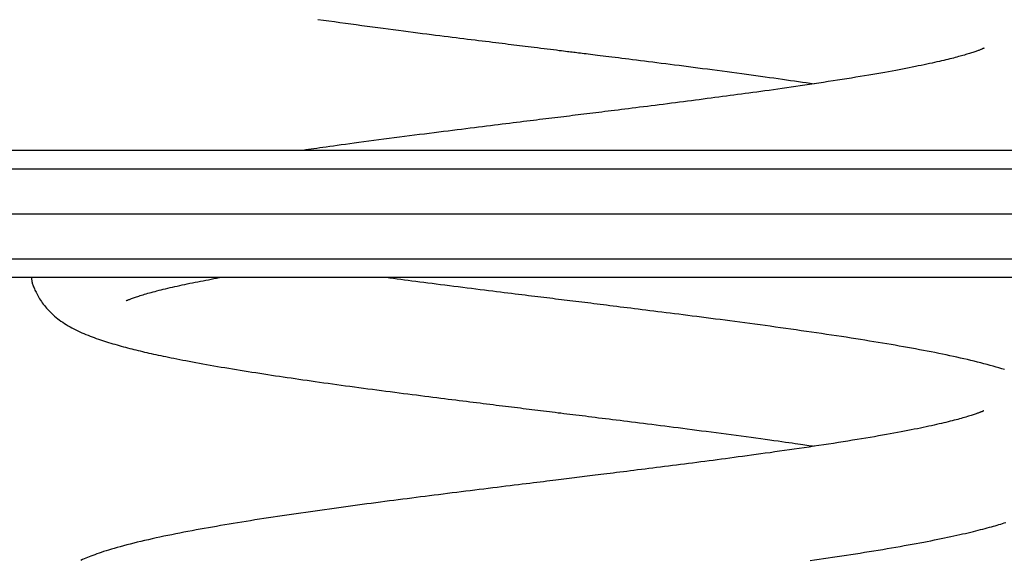
# Model space of a CAD drawing. Extents: x -1342 to 2767, y 283 to 1590.
# Drawn here: x 1201 to 1358, y 1046 to 1133 of the extents above; entities that cross this region are included whole.
import ezdxf

# ---------------------------------------------------------------- set-up
doc = ezdxf.new("R2010")
doc.units = 0
doc.layers.add('LAYER01', color=7, linetype='Continuous')

msp = doc.modelspace()

# ---------------------------------------------------------------- linework, layer by layer
at = {"layer": 'LAYER01', "color": 7, "linetype": 'Continuous'}
for p, q in [((1419.15, 1111.98), (1150.7, 1111.98)), ((1434.92, 1109), (1133.51, 1109)), ((1419.14, 1101.8), (1150.69, 1101.8)), ((1419.14, 1094.6), (1150.69, 1094.6)), ((1419.15, 1091.62), (1150.7, 1091.62))]:
    msp.add_line(p, q, dxfattribs=at)
for points in [[(1248.19, 1132.94), (1249.07, 1132.82), (1249.95, 1132.7), (1250.83, 1132.58), (1251.71, 1132.46), (1252.58, 1132.33), (1253.46, 1132.22), (1254.33, 1132.1), (1255.2, 1131.98), (1256.06, 1131.87), (1256.92, 1131.75), (1257.76, 1131.64), (1258.6, 1131.53), (1259.43, 1131.42), (1260.25, 1131.31), (1261.06, 1131.21), (1261.86, 1131.11), (1262.64, 1131), (1263.41, 1130.91), (1264.17, 1130.81), (1264.91, 1130.71), (1265.63, 1130.62), (1266.33, 1130.53), (1267.02, 1130.44), (1267.7, 1130.36), (1268.36, 1130.27), (1269.01, 1130.19), (1269.66, 1130.11), (1270.29, 1130.03), (1270.91, 1129.95), (1271.52, 1129.88), (1272.13, 1129.8), (1272.72, 1129.73), (1273.31, 1129.65), (1273.89, 1129.58), (1274.45, 1129.51), (1275.01, 1129.44), (1275.56, 1129.38), (1276.09, 1129.31), (1276.62, 1129.24), (1277.13, 1129.18), (1277.63, 1129.12), (1278.13, 1129.06), (1278.61, 1129), (1279.08, 1128.94), (1279.54, 1128.88), (1279.99, 1128.83), (1280.44, 1128.77), (1280.89, 1128.72), (1281.35, 1128.66), (1281.81, 1128.6), (1282.29, 1128.54), (1282.79, 1128.48), (1283.3, 1128.42), (1283.82, 1128.35), (1284.35, 1128.29), (1284.87, 1128.23), (1285.39, 1128.16), (1285.88, 1128.1), (1286.34, 1128.05), (1286.76, 1127.99), (1287.14, 1127.95), (1287.48, 1127.9), (1287.79, 1127.87), (1288.08, 1127.83), (1288.34, 1127.8), (1288.6, 1127.77), (1288.84, 1127.74), (1289.09, 1127.71), (1289.34, 1127.68), (1289.61, 1127.64), (1289.88, 1127.61), (1290.16, 1127.57), (1290.45, 1127.54), (1290.76, 1127.5), (1291.08, 1127.46), (1291.42, 1127.42), (1291.77, 1127.38), (1292.14, 1127.33), (1292.52, 1127.28), (1292.92, 1127.23), (1293.34, 1127.18), (1293.78, 1127.13), (1294.24, 1127.07), (1294.71, 1127.01), (1295.2, 1126.95), (1295.71, 1126.89), (1296.24, 1126.82), (1296.79, 1126.75), (1297.35, 1126.68), (1297.93, 1126.61), (1298.52, 1126.54), (1299.14, 1126.46), (1299.76, 1126.38), (1300.4, 1126.3), (1301.06, 1126.22), (1301.73, 1126.13), (1302.41, 1126.05), (1303.1, 1125.96), (1303.8, 1125.87), (1304.51, 1125.78), (1305.23, 1125.69), (1305.95, 1125.6), (1306.69, 1125.5), (1307.43, 1125.41), (1308.18, 1125.31), (1308.94, 1125.21), (1309.7, 1125.11), (1310.47, 1125.01), (1311.25, 1124.91), (1312.04, 1124.81), (1312.82, 1124.7), (1313.61, 1124.6), (1314.4, 1124.49), (1315.18, 1124.39), (1315.96, 1124.28), (1316.72, 1124.18), (1317.48, 1124.08), (1318.23, 1123.97), (1318.96, 1123.87), (1319.69, 1123.77), (1320.4, 1123.67), (1321.1, 1123.58), (1321.79, 1123.48), (1322.46, 1123.38), (1323.12, 1123.29), (1323.77, 1123.19), (1324.41, 1123.1), (1325.04, 1123.01), (1325.67, 1122.91), (1326.29, 1122.82), (1326.9, 1122.73), (1327.52, 1122.64)], [(1354.72, 1128.33), (1354.73, 1128.33), (1354.73, 1128.34), (1354.73, 1128.34), (1354.73, 1128.34), (1354.73, 1128.34), (1354.73, 1128.34), (1354.72, 1128.34), (1354.7, 1128.33), (1354.68, 1128.32), (1354.65, 1128.31), (1354.62, 1128.3), (1354.58, 1128.28), (1354.53, 1128.26), (1354.48, 1128.23), (1354.42, 1128.21), (1354.35, 1128.18), (1354.27, 1128.14), (1354.19, 1128.11), (1354.09, 1128.07), (1353.99, 1128.03), (1353.88, 1127.99), (1353.76, 1127.95), (1353.64, 1127.9), (1353.51, 1127.86), (1353.37, 1127.81), (1353.22, 1127.76), (1353.06, 1127.7), (1352.9, 1127.65), (1352.73, 1127.59), (1352.55, 1127.54), (1352.37, 1127.48), (1352.18, 1127.42), (1351.98, 1127.36), (1351.78, 1127.3), (1351.56, 1127.24), (1351.34, 1127.18), (1351.12, 1127.11), (1350.88, 1127.04), (1350.63, 1126.98), (1350.37, 1126.91), (1350.11, 1126.84), (1349.83, 1126.76), (1349.54, 1126.69), (1349.24, 1126.61), (1348.93, 1126.54), (1348.6, 1126.46), (1348.27, 1126.38), (1347.92, 1126.29), (1347.56, 1126.21), (1347.18, 1126.13), (1346.8, 1126.04), (1346.4, 1125.95), (1345.98, 1125.86), (1345.56, 1125.77), (1345.12, 1125.67), (1344.67, 1125.58), (1344.2, 1125.49), (1343.73, 1125.39), (1343.24, 1125.29), (1342.74, 1125.19), (1342.22, 1125.09), (1341.69, 1124.99), (1341.15, 1124.89), (1340.59, 1124.78), (1340.02, 1124.68), (1339.43, 1124.57), (1338.83, 1124.46), (1338.22, 1124.36), (1337.59, 1124.24), (1336.94, 1124.13), (1336.28, 1124.02), (1335.61, 1123.91), (1334.92, 1123.79), (1334.22, 1123.68), (1333.5, 1123.56), (1332.78, 1123.44), (1332.04, 1123.33), (1331.3, 1123.21), (1330.56, 1123.09), (1329.81, 1122.98), (1329.06, 1122.86), (1328.31, 1122.75), (1327.56, 1122.64), (1326.82, 1122.52), (1326.07, 1122.41), (1325.33, 1122.31), (1324.6, 1122.2), (1323.87, 1122.09), (1323.15, 1121.99), (1322.44, 1121.89), (1321.73, 1121.79), (1321.04, 1121.69), (1320.35, 1121.59), (1319.68, 1121.5), (1319.02, 1121.41), (1318.37, 1121.32), (1317.74, 1121.23), (1317.12, 1121.15), (1316.51, 1121.07), (1315.9, 1120.98), (1315.31, 1120.9), (1314.71, 1120.82), (1314.11, 1120.74), (1313.51, 1120.66), (1312.91, 1120.58), (1312.3, 1120.5), (1311.68, 1120.42), (1311.06, 1120.34), (1310.44, 1120.26), (1309.81, 1120.18), (1309.18, 1120.09), (1308.55, 1120.01), (1307.91, 1119.93), (1307.28, 1119.85), (1306.64, 1119.76), (1305.99, 1119.68), (1305.35, 1119.6), (1304.71, 1119.52), (1304.07, 1119.44), (1303.42, 1119.35), (1302.78, 1119.27), (1302.14, 1119.19), (1301.5, 1119.11), (1300.87, 1119.03), (1300.25, 1118.95), (1299.63, 1118.88), (1299.03, 1118.8), (1298.43, 1118.73), (1297.85, 1118.65), (1297.28, 1118.58), (1296.72, 1118.51), (1296.18, 1118.44), (1295.64, 1118.38), (1295.11, 1118.31), (1294.6, 1118.25), (1294.09, 1118.18), (1293.59, 1118.12), (1293.1, 1118.06), (1292.61, 1118), (1292.13, 1117.94), (1291.65, 1117.88), (1291.18, 1117.83), (1290.72, 1117.77), (1290.25, 1117.71), (1289.79, 1117.65), (1289.33, 1117.6), (1288.88, 1117.54), (1288.42, 1117.48), (1287.96, 1117.43), (1287.49, 1117.37), (1287.03, 1117.31), (1286.56, 1117.26), (1286.09, 1117.2), (1285.61, 1117.14), (1285.13, 1117.08), (1284.65, 1117.02), (1284.15, 1116.96), (1283.65, 1116.9), (1283.15, 1116.84), (1282.64, 1116.77), (1282.12, 1116.71), (1281.59, 1116.64), (1281.05, 1116.58), (1280.51, 1116.51), (1279.95, 1116.44), (1279.39, 1116.37), (1278.82, 1116.3), (1278.24, 1116.23), (1277.65, 1116.16), (1277.04, 1116.08), (1276.43, 1116.01), (1275.81, 1115.93), (1275.17, 1115.85), (1274.53, 1115.77), (1273.88, 1115.69), (1273.21, 1115.61), (1272.54, 1115.52), (1271.85, 1115.44), (1271.16, 1115.35), (1270.45, 1115.26), (1269.73, 1115.17), (1269.01, 1115.08), (1268.27, 1114.99), (1267.53, 1114.89), (1266.77, 1114.8), (1266, 1114.7), (1265.23, 1114.6), (1264.45, 1114.5), (1263.65, 1114.4), (1262.85, 1114.3), (1262.05, 1114.19), (1261.23, 1114.09), (1260.4, 1113.98), (1259.58, 1113.87), (1258.75, 1113.76), (1257.93, 1113.65), (1257.11, 1113.55), (1256.31, 1113.44), (1255.52, 1113.33), (1254.76, 1113.23), (1254.01, 1113.13), (1253.29, 1113.04), (1252.6, 1112.94), (1251.93, 1112.85), (1251.29, 1112.76), (1250.68, 1112.68), (1250.09, 1112.6), (1249.53, 1112.52), (1249, 1112.45), (1248.5, 1112.37), (1248.02, 1112.31), (1247.55, 1112.24), (1247.1, 1112.17), (1246.67, 1112.11), (1246.24, 1112.05), (1245.81, 1111.98)], [(1202.37, 1091.62), (1202.38, 1091.52), (1202.39, 1091.41), (1202.4, 1091.31), (1202.42, 1091.2), (1202.43, 1091.09), (1202.46, 1090.98), (1202.49, 1090.86), (1202.52, 1090.73), (1202.56, 1090.6), (1202.61, 1090.45), (1202.67, 1090.3), (1202.73, 1090.15), (1202.8, 1089.99), (1202.87, 1089.82), (1202.95, 1089.64), (1203.04, 1089.46), (1203.13, 1089.27), (1203.23, 1089.08), (1203.33, 1088.88), (1203.45, 1088.67), (1203.56, 1088.46), (1203.69, 1088.25), (1203.82, 1088.04), (1203.97, 1087.82), (1204.12, 1087.6), (1204.28, 1087.38), (1204.45, 1087.16), (1204.62, 1086.94), (1204.81, 1086.72), (1205, 1086.51), (1205.2, 1086.29), (1205.41, 1086.07), (1205.63, 1085.86), (1205.85, 1085.65), (1206.09, 1085.45), (1206.33, 1085.25), (1206.58, 1085.05), (1206.84, 1084.85), (1207.1, 1084.66), (1207.38, 1084.47), (1207.66, 1084.29), (1207.95, 1084.11), (1208.25, 1083.93), (1208.55, 1083.76), (1208.86, 1083.59), (1209.17, 1083.43), (1209.48, 1083.27), (1209.8, 1083.11), (1210.13, 1082.96), (1210.45, 1082.81), (1210.77, 1082.67), (1211.1, 1082.53), (1211.43, 1082.4), (1211.76, 1082.27), (1212.09, 1082.14), (1212.42, 1082.02), (1212.75, 1081.9), (1213.08, 1081.79), (1213.41, 1081.67), (1213.74, 1081.56), (1214.07, 1081.45), (1214.4, 1081.35), (1214.73, 1081.24), (1215.06, 1081.14), (1215.4, 1081.04), (1215.73, 1080.95), (1216.07, 1080.85), (1216.41, 1080.75), (1216.74, 1080.66), (1217.08, 1080.57), (1217.42, 1080.48), (1217.75, 1080.39), (1218.09, 1080.3), (1218.43, 1080.22), (1218.76, 1080.13), (1219.1, 1080.05), (1219.44, 1079.97), (1219.78, 1079.89), (1220.12, 1079.81), (1220.47, 1079.72), (1220.82, 1079.64), (1221.17, 1079.56), (1221.54, 1079.48), (1221.9, 1079.4), (1222.28, 1079.32), (1222.66, 1079.23), (1223.05, 1079.15), (1223.45, 1079.06), (1223.87, 1078.98), (1224.29, 1078.89), (1224.73, 1078.8), (1225.17, 1078.71), (1225.63, 1078.62), (1226.11, 1078.53), (1226.59, 1078.43), (1227.09, 1078.34), (1227.61, 1078.24), (1228.14, 1078.14), (1228.68, 1078.04), (1229.23, 1077.94), (1229.8, 1077.83), (1230.37, 1077.73), (1230.95, 1077.63), (1231.54, 1077.53), (1232.13, 1077.42), (1232.73, 1077.32), (1233.33, 1077.22), (1233.94, 1077.12), (1234.55, 1077.01), (1235.16, 1076.91), (1235.78, 1076.81), (1236.4, 1076.71), (1237.02, 1076.61), (1237.65, 1076.51), (1238.28, 1076.42), (1238.9, 1076.32), (1239.53, 1076.22), (1240.16, 1076.12), (1240.78, 1076.03), (1241.41, 1075.93), (1242.03, 1075.84), (1242.65, 1075.75), (1243.27, 1075.65), (1243.9, 1075.56), (1244.53, 1075.47), (1245.16, 1075.38), (1245.8, 1075.29), (1246.45, 1075.19), (1247.1, 1075.1), (1247.77, 1075), (1248.44, 1074.91), (1249.12, 1074.81), (1249.81, 1074.72), (1250.5, 1074.62), (1251.2, 1074.53), (1251.9, 1074.43), (1252.61, 1074.33), (1253.32, 1074.24), (1254.03, 1074.14), (1254.75, 1074.04), (1255.47, 1073.95), (1256.19, 1073.85), (1256.91, 1073.75), (1257.63, 1073.66), (1258.34, 1073.56), (1259.06, 1073.47), (1259.77, 1073.38), (1260.48, 1073.28), (1261.19, 1073.19), (1261.89, 1073.1), (1262.58, 1073.01), (1263.27, 1072.92), (1263.94, 1072.84), (1264.61, 1072.75), (1265.27, 1072.67), (1265.92, 1072.58), (1266.56, 1072.5), (1267.19, 1072.42), (1267.82, 1072.34), (1268.43, 1072.27), (1269.03, 1072.19), (1269.63, 1072.12), (1270.22, 1072.04), (1270.79, 1071.97), (1271.36, 1071.9), (1271.93, 1071.83), (1272.48, 1071.76), (1273.03, 1071.69), (1273.57, 1071.62), (1274.11, 1071.56), (1274.64, 1071.49), (1275.16, 1071.42), (1275.68, 1071.36), (1276.19, 1071.3), (1276.69, 1071.23), (1277.19, 1071.17), (1277.69, 1071.11), (1278.17, 1071.05), (1278.66, 1070.99), (1279.14, 1070.93), (1279.61, 1070.87), (1280.09, 1070.82), (1280.56, 1070.76), (1281.03, 1070.7), (1281.49, 1070.64), (1281.96, 1070.58), (1282.42, 1070.53), (1282.89, 1070.47), (1283.35, 1070.41), (1283.81, 1070.36), (1284.27, 1070.3), (1284.74, 1070.24), (1285.2, 1070.19), (1285.66, 1070.13), (1286.12, 1070.07), (1286.59, 1070.01), (1287.05, 1069.96), (1287.52, 1069.9), (1288, 1069.84), (1288.48, 1069.78), (1288.96, 1069.72), (1289.45, 1069.66), (1289.95, 1069.6), (1290.45, 1069.54), (1290.96, 1069.48), (1291.48, 1069.41), (1292, 1069.35), (1292.54, 1069.28), (1293.08, 1069.21), (1293.62, 1069.15), (1294.18, 1069.08), (1294.75, 1069.01), (1295.32, 1068.94), (1295.9, 1068.86), (1296.5, 1068.79), (1297.1, 1068.71), (1297.71, 1068.64), (1298.33, 1068.56), (1298.96, 1068.48), (1299.6, 1068.4), (1300.26, 1068.32), (1300.92, 1068.24), (1301.58, 1068.15), (1302.26, 1068.07), (1302.95, 1067.98), (1303.65, 1067.89), (1304.35, 1067.8), (1305.07, 1067.71), (1305.79, 1067.62), (1306.52, 1067.52), (1307.26, 1067.43), (1308.01, 1067.33), (1308.77, 1067.23), (1309.53, 1067.13), (1310.3, 1067.03), (1311.08, 1066.93), (1311.87, 1066.83), (1312.66, 1066.72), (1313.45, 1066.62), (1314.25, 1066.51), (1315.06, 1066.4), (1315.86, 1066.29), (1316.67, 1066.19), (1317.46, 1066.08), (1318.24, 1065.97), (1319, 1065.87), (1319.73, 1065.76), (1320.44, 1065.67), (1321.12, 1065.57), (1321.77, 1065.48), (1322.38, 1065.4), (1322.96, 1065.31), (1323.51, 1065.24), (1324.02, 1065.16), (1324.5, 1065.1), (1324.94, 1065.03), (1325.35, 1064.97), (1325.72, 1064.92), (1326.06, 1064.87), (1326.39, 1064.82), (1326.69, 1064.77), (1326.98, 1064.73), (1327.26, 1064.68), (1327.54, 1064.64)], [(1217.55, 1087.93), (1217.57, 1087.94), (1217.6, 1087.95), (1217.63, 1087.96), (1217.66, 1087.98), (1217.7, 1087.99), (1217.75, 1088.01), (1217.81, 1088.04), (1217.87, 1088.06), (1217.96, 1088.1), (1218.05, 1088.14), (1218.15, 1088.18), (1218.27, 1088.22), (1218.4, 1088.27), (1218.54, 1088.32), (1218.68, 1088.38), (1218.84, 1088.44), (1219.01, 1088.49), (1219.19, 1088.56), (1219.37, 1088.62), (1219.57, 1088.68), (1219.78, 1088.75), (1220, 1088.82), (1220.23, 1088.89), (1220.46, 1088.96), (1220.72, 1089.03), (1220.98, 1089.11), (1221.25, 1089.18), (1221.54, 1089.26), (1221.83, 1089.34), (1222.14, 1089.42), (1222.45, 1089.51), (1222.78, 1089.59), (1223.12, 1089.68), (1223.47, 1089.76), (1223.83, 1089.85), (1224.19, 1089.94), (1224.56, 1090.02), (1224.94, 1090.11), (1225.32, 1090.2), (1225.71, 1090.28), (1226.11, 1090.37), (1226.5, 1090.46), (1226.9, 1090.54), (1227.31, 1090.63), (1227.72, 1090.72), (1228.13, 1090.8), (1228.55, 1090.88), (1228.97, 1090.97), (1229.39, 1091.05), (1229.82, 1091.13), (1230.25, 1091.21), (1230.69, 1091.29), (1231.12, 1091.38), (1231.56, 1091.46), (1232, 1091.54), (1232.44, 1091.62)], [(1357.96, 1076.9), (1357.53, 1077.04), (1357.09, 1077.17), (1356.63, 1077.31), (1356.16, 1077.44), (1355.69, 1077.58), (1355.2, 1077.71), (1354.7, 1077.84), (1354.18, 1077.97), (1353.66, 1078.11), (1353.13, 1078.24), (1352.59, 1078.37), (1352.05, 1078.5), (1351.5, 1078.63), (1350.94, 1078.75), (1350.37, 1078.88), (1349.8, 1079), (1349.22, 1079.13), (1348.64, 1079.25), (1348.05, 1079.37), (1347.46, 1079.49), (1346.85, 1079.62), (1346.24, 1079.74), (1345.63, 1079.86), (1345.01, 1079.97), (1344.38, 1080.09), (1343.75, 1080.21), (1343.11, 1080.33), (1342.46, 1080.44), (1341.81, 1080.56), (1341.16, 1080.68), (1340.5, 1080.79), (1339.84, 1080.91), (1339.17, 1081.02), (1338.49, 1081.14), (1337.8, 1081.25), (1337.1, 1081.37), (1336.39, 1081.48), (1335.67, 1081.6), (1334.93, 1081.71), (1334.19, 1081.83), (1333.44, 1081.95), (1332.68, 1082.07), (1331.9, 1082.19), (1331.12, 1082.3), (1330.34, 1082.42), (1329.54, 1082.54), (1328.74, 1082.66), (1327.93, 1082.78), (1327.12, 1082.9), (1326.3, 1083.02), (1325.48, 1083.13), (1324.66, 1083.25), (1323.83, 1083.37), (1323.01, 1083.48), (1322.18, 1083.6), (1321.35, 1083.71), (1320.53, 1083.83), (1319.71, 1083.94), (1318.89, 1084.05), (1318.07, 1084.16), (1317.26, 1084.27), (1316.46, 1084.38), (1315.66, 1084.48), (1314.86, 1084.59), (1314.08, 1084.69), (1313.3, 1084.79), (1312.52, 1084.9), (1311.76, 1085), (1311, 1085.09), (1310.25, 1085.19), (1309.51, 1085.29), (1308.77, 1085.38), (1308.05, 1085.48), (1307.33, 1085.57), (1306.62, 1085.66), (1305.92, 1085.75), (1305.23, 1085.83), (1304.54, 1085.92), (1303.87, 1086.01), (1303.21, 1086.09), (1302.55, 1086.17), (1301.91, 1086.25), (1301.27, 1086.33), (1300.64, 1086.41), (1300.03, 1086.49), (1299.42, 1086.56), (1298.82, 1086.64), (1298.24, 1086.71), (1297.66, 1086.78), (1297.09, 1086.85), (1296.52, 1086.92), (1295.97, 1086.99), (1295.43, 1087.06), (1294.89, 1087.13), (1294.36, 1087.19), (1293.84, 1087.26), (1293.33, 1087.32), (1292.82, 1087.38), (1292.32, 1087.44), (1291.82, 1087.51), (1291.34, 1087.57), (1290.85, 1087.63), (1290.37, 1087.68), (1289.9, 1087.74), (1289.43, 1087.8), (1288.96, 1087.86), (1288.5, 1087.91), (1288.04, 1087.97), (1287.58, 1088.03), (1287.12, 1088.09), (1286.66, 1088.14), (1286.2, 1088.2), (1285.73, 1088.26), (1285.27, 1088.31), (1284.8, 1088.37), (1284.32, 1088.43), (1283.84, 1088.49), (1283.36, 1088.55), (1282.87, 1088.61), (1282.37, 1088.67), (1281.86, 1088.73), (1281.34, 1088.8), (1280.81, 1088.86), (1280.27, 1088.93), (1279.72, 1089), (1279.16, 1089.07), (1278.58, 1089.14), (1277.99, 1089.21), (1277.39, 1089.29), (1276.77, 1089.36), (1276.14, 1089.44), (1275.49, 1089.52), (1274.83, 1089.6), (1274.15, 1089.69), (1273.46, 1089.78), (1272.76, 1089.86), (1272.05, 1089.95), (1271.34, 1090.04), (1270.63, 1090.13), (1269.91, 1090.22), (1269.21, 1090.31), (1268.5, 1090.4), (1267.81, 1090.49), (1267.12, 1090.58), (1266.45, 1090.66), (1265.78, 1090.75), (1265.12, 1090.83), (1264.48, 1090.92), (1263.85, 1091), (1263.23, 1091.08), (1262.63, 1091.16), (1262.03, 1091.24), (1261.44, 1091.31), (1260.86, 1091.39), (1260.29, 1091.47), (1259.71, 1091.54), (1259.14, 1091.62)], [(1354.66, 1070.29), (1354.67, 1070.3), (1354.67, 1070.3), (1354.68, 1070.31), (1354.68, 1070.31), (1354.68, 1070.31), (1354.67, 1070.31), (1354.66, 1070.31), (1354.65, 1070.3), (1354.63, 1070.29), (1354.6, 1070.28), (1354.57, 1070.27), (1354.54, 1070.25), (1354.49, 1070.23), (1354.45, 1070.21), (1354.39, 1070.19), (1354.34, 1070.17), (1354.28, 1070.14), (1354.21, 1070.12), (1354.14, 1070.09), (1354.06, 1070.06), (1353.97, 1070.02), (1353.88, 1069.99), (1353.78, 1069.95), (1353.67, 1069.91), (1353.55, 1069.87), (1353.43, 1069.83), (1353.29, 1069.78), (1353.15, 1069.73), (1352.99, 1069.68), (1352.82, 1069.62), (1352.64, 1069.56), (1352.45, 1069.5), (1352.25, 1069.44), (1352.04, 1069.38), (1351.81, 1069.31), (1351.58, 1069.24), (1351.33, 1069.17), (1351.07, 1069.1), (1350.8, 1069.02), (1350.52, 1068.94), (1350.23, 1068.87), (1349.93, 1068.79), (1349.62, 1068.71), (1349.3, 1068.63), (1348.97, 1068.54), (1348.62, 1068.46), (1348.27, 1068.38), (1347.9, 1068.29), (1347.52, 1068.2), (1347.13, 1068.11), (1346.73, 1068.02), (1346.31, 1067.93), (1345.89, 1067.84), (1345.45, 1067.74), (1344.99, 1067.65), (1344.53, 1067.55), (1344.05, 1067.45), (1343.55, 1067.35), (1343.05, 1067.25), (1342.52, 1067.15), (1341.99, 1067.05), (1341.44, 1066.94), (1340.87, 1066.83), (1340.29, 1066.73), (1339.7, 1066.62), (1339.09, 1066.51), (1338.47, 1066.4), (1337.83, 1066.29), (1337.17, 1066.17), (1336.5, 1066.06), (1335.82, 1065.94), (1335.12, 1065.82), (1334.4, 1065.71), (1333.67, 1065.59), (1332.92, 1065.47), (1332.17, 1065.35), (1331.41, 1065.22), (1330.63, 1065.1), (1329.86, 1064.98), (1329.08, 1064.86), (1328.29, 1064.74), (1327.5, 1064.63), (1326.72, 1064.51), (1325.93, 1064.39), (1325.14, 1064.28), (1324.36, 1064.16), (1323.58, 1064.05), (1322.8, 1063.94), (1322.02, 1063.83), (1321.25, 1063.72), (1320.49, 1063.61), (1319.73, 1063.51), (1318.99, 1063.41), (1318.25, 1063.3), (1317.52, 1063.2), (1316.81, 1063.11), (1316.1, 1063.01), (1315.41, 1062.92), (1314.73, 1062.83), (1314.05, 1062.73), (1313.38, 1062.65), (1312.72, 1062.56), (1312.05, 1062.47), (1311.39, 1062.38), (1310.74, 1062.3), (1310.08, 1062.21), (1309.42, 1062.12), (1308.76, 1062.04), (1308.11, 1061.95), (1307.45, 1061.87), (1306.8, 1061.79), (1306.16, 1061.7), (1305.51, 1061.62), (1304.87, 1061.54), (1304.23, 1061.46), (1303.6, 1061.38), (1302.97, 1061.3), (1302.35, 1061.22), (1301.73, 1061.14), (1301.12, 1061.06), (1300.51, 1060.99), (1299.91, 1060.91), (1299.32, 1060.84), (1298.73, 1060.76), (1298.15, 1060.69), (1297.59, 1060.62), (1297.03, 1060.55), (1296.48, 1060.48), (1295.95, 1060.42), (1295.42, 1060.35), (1294.91, 1060.29), (1294.41, 1060.23), (1293.93, 1060.16), (1293.45, 1060.11), (1292.99, 1060.05), (1292.54, 1059.99), (1292.1, 1059.94), (1291.67, 1059.89), (1291.25, 1059.83), (1290.83, 1059.78), (1290.42, 1059.73), (1290.02, 1059.68), (1289.61, 1059.63), (1289.2, 1059.58), (1288.79, 1059.53), (1288.38, 1059.48), (1287.96, 1059.43), (1287.54, 1059.38), (1287.11, 1059.32), (1286.66, 1059.27), (1286.21, 1059.21), (1285.75, 1059.16), (1285.27, 1059.1), (1284.78, 1059.04), (1284.28, 1058.97), (1283.75, 1058.91), (1283.22, 1058.84), (1282.66, 1058.78), (1282.08, 1058.7), (1281.49, 1058.63), (1280.87, 1058.56), (1280.24, 1058.48), (1279.58, 1058.4), (1278.91, 1058.31), (1278.23, 1058.23), (1277.54, 1058.14), (1276.84, 1058.06), (1276.14, 1057.97), (1275.43, 1057.88), (1274.71, 1057.79), (1274, 1057.7), (1273.28, 1057.61), (1272.55, 1057.52), (1271.83, 1057.43), (1271.11, 1057.34), (1270.38, 1057.25), (1269.66, 1057.16), (1268.93, 1057.07), (1268.21, 1056.98), (1267.48, 1056.89), (1266.76, 1056.8), (1266.04, 1056.7), (1265.33, 1056.61), (1264.61, 1056.52), (1263.9, 1056.43), (1263.19, 1056.34), (1262.48, 1056.25), (1261.77, 1056.16), (1261.05, 1056.06), (1260.34, 1055.97), (1259.63, 1055.88), (1258.91, 1055.78), (1258.19, 1055.69), (1257.46, 1055.59), (1256.73, 1055.5), (1255.99, 1055.4), (1255.26, 1055.3), (1254.52, 1055.2), (1253.77, 1055.1), (1253.03, 1055), (1252.28, 1054.9), (1251.52, 1054.79), (1250.77, 1054.69), (1250.02, 1054.58), (1249.26, 1054.48), (1248.5, 1054.37), (1247.75, 1054.27), (1246.99, 1054.16), (1246.24, 1054.05), (1245.48, 1053.94), (1244.73, 1053.83), (1243.98, 1053.72), (1243.24, 1053.61), (1242.49, 1053.5), (1241.75, 1053.39), (1241.02, 1053.28), (1240.29, 1053.17), (1239.56, 1053.06), (1238.84, 1052.95), (1238.13, 1052.84), (1237.42, 1052.72), (1236.72, 1052.61), (1236.02, 1052.5), (1235.33, 1052.39), (1234.65, 1052.28), (1233.98, 1052.16), (1233.31, 1052.05), (1232.64, 1051.94), (1231.98, 1051.82), (1231.33, 1051.71), (1230.67, 1051.59), (1230.02, 1051.48), (1229.36, 1051.36), (1228.71, 1051.24), (1228.06, 1051.12), (1227.41, 1051), (1226.76, 1050.87), (1226.11, 1050.75), (1225.47, 1050.62), (1224.83, 1050.49), (1224.19, 1050.36), (1223.56, 1050.23), (1222.93, 1050.1), (1222.3, 1049.96), (1221.69, 1049.83), (1221.08, 1049.69), (1220.48, 1049.55), (1219.89, 1049.41), (1219.3, 1049.27), (1218.73, 1049.13), (1218.17, 1048.99), (1217.63, 1048.85), (1217.1, 1048.71), (1216.58, 1048.57), (1216.09, 1048.43), (1215.62, 1048.3), (1215.16, 1048.16), (1214.73, 1048.03), (1214.32, 1047.9), (1213.93, 1047.78), (1213.55, 1047.65), (1213.19, 1047.53), (1212.85, 1047.41), (1212.52, 1047.29), (1212.21, 1047.17), (1211.9, 1047.06), (1211.61, 1046.95), (1211.33, 1046.83), (1211.06, 1046.72), (1210.8, 1046.61), (1210.54, 1046.5), (1210.28, 1046.38)], [(1326.89, 1046.34), (1327.6, 1046.45), (1328.32, 1046.55), (1329.05, 1046.66), (1329.77, 1046.77), (1330.5, 1046.88), (1331.23, 1046.99), (1331.96, 1047.1), (1332.7, 1047.21), (1333.43, 1047.32), (1334.16, 1047.44), (1334.89, 1047.55), (1335.62, 1047.67), (1336.35, 1047.79), (1337.08, 1047.91), (1337.8, 1048.02), (1338.51, 1048.14), (1339.22, 1048.26), (1339.92, 1048.38), (1340.6, 1048.5), (1341.28, 1048.62), (1341.94, 1048.74), (1342.59, 1048.85), (1343.23, 1048.97), (1343.85, 1049.08), (1344.46, 1049.2), (1345.06, 1049.31), (1345.64, 1049.42), (1346.21, 1049.53), (1346.77, 1049.64), (1347.32, 1049.75), (1347.86, 1049.86), (1348.38, 1049.97), (1348.89, 1050.08), (1349.39, 1050.18), (1349.88, 1050.29), (1350.36, 1050.39), (1350.83, 1050.5), (1351.29, 1050.6), (1351.73, 1050.7), (1352.17, 1050.81), (1352.59, 1050.91), (1353, 1051.01), (1353.4, 1051.1), (1353.79, 1051.2), (1354.16, 1051.3), (1354.53, 1051.39), (1354.88, 1051.48), (1355.22, 1051.57), (1355.56, 1051.67), (1355.88, 1051.75), (1356.2, 1051.84), (1356.5, 1051.93), (1356.8, 1052.02), (1357.09, 1052.1), (1357.37, 1052.19), (1357.65, 1052.28), (1357.92, 1052.36), (1358.18, 1052.44)]]:
    msp.add_lwpolyline(points, dxfattribs=at)

doc.saveas('drawing.dxf')
